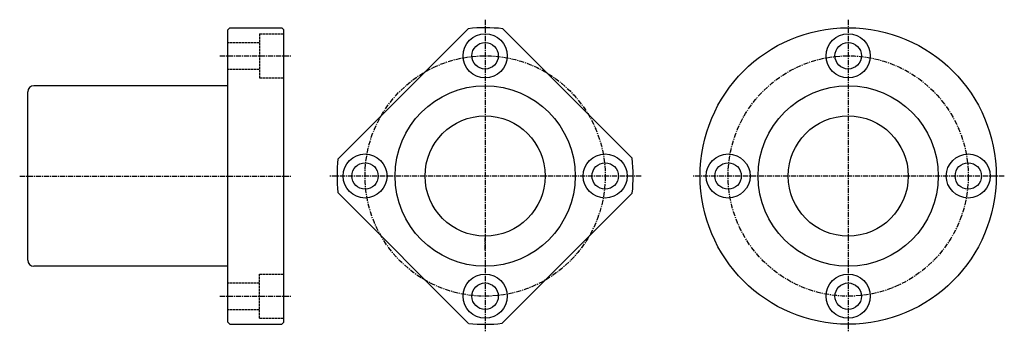
# Model space of a CAD drawing. Extents: x -116 to 130, y -39 to 39.
import ezdxf

# ---------------------------------------------------------------- set-up
doc = ezdxf.new("R2010")
doc.units = 0
doc.header["$MEASUREMENT"] = 0
doc.linetypes.add('CENTER', pattern=[2, 1.25, -0.25, 0.25, -0.25])
doc.linetypes.add('HIDDEN', pattern=[0.375, 0.25, -0.125])
doc.layers.get('0').update_dxf_attribs({"linetype": 'CONTINUOUS'})

msp = doc.modelspace()

# ---------------------------------------------------------------- linework, layer by layer
for p, q in [((-63.77, 37), (-64.27, 36.5)), ((-63.77, 37), (-50.77, 37)), ((-50.77, 37), (-50.27, 36.5)), ((-64.27, -36.5), (-64.27, 36.5)), ((-50.27, -36.5), (-50.27, 36.5)), ((-36.75, 4.26), (-4.26, 36.75)), ((4.41, 36.74), (36.74, 4.41)), ((-64.27, 22.5), (-112.77, 22.5)), ((-114.27, -21), (-114.27, 21)), ((-36.77, -4.11), (-4.11, -36.77)), ((4.26, -36.75), (36.75, -4.26)), ((-64.27, -22.5), (-112.77, -22.5)), ((-63.77, -37), (-64.27, -36.5)), ((-50.77, -37), (-50.27, -36.5)), ((-63.77, -37), (-50.77, -37))]:
    msp.add_line(p, q)
at = {"linetype": 'CENTER'}
for p, q in [((0, 39), (0, -39)), ((90.7, 39), (90.7, -39)), ((-66.27, 30), (-48.27, 30)), ((-116.27, 0), (-48.27, 0)), ((39, 0), (-39, 0)), ((129.7, 0), (51.7, 0)), ((0, -18.47), (0, -15.5)), ((-66.27, -30), (-48.27, -30))]:
    msp.add_line(p, q, dxfattribs=at)
at = {"linetype": 'HIDDEN'}
for p, q in [((-56.37, 35.5), (-50.27, 35.5)), ((-56.37, 35.5), (-56.37, 24.5)), ((-64.27, 33.3), (-56.37, 33.3)), ((-64.27, 26.7), (-56.37, 26.7)), ((-56.37, 24.5), (-50.27, 24.5)), ((-56.37, -35.5), (-56.37, -24.5)), ((-56.37, -24.5), (-50.27, -24.5)), ((-64.27, -26.7), (-56.37, -26.7)), ((-64.27, -33.3), (-56.37, -33.3)), ((-56.37, -35.5), (-50.27, -35.5))]:
    msp.add_line(p, q, dxfattribs=at)
for centre, radius in [((90.7, 0), 37), ((0, 30), 5.5), ((90.7, 30), 5.5), ((0, 30), 3.3), ((90.7, 30), 3.3), ((0, 0), 22.5), ((90.7, 0), 22.5), ((0, 0), 15), ((90.7, 0), 15), ((-30, 0), 5.5), ((30, 0), 5.5), ((60.7, 0), 5.5), ((120.7, 0), 5.5), ((-30, 0), 3.3), ((30, 0), 3.3), ((60.7, 0), 3.3), ((120.7, 0), 3.3), ((0, -30), 5.5), ((90.7, -30), 5.5), ((0, -30), 3.3), ((90.7, -30), 3.3)]:
    msp.add_circle(centre, radius)
at = {"linetype": 'CENTER'}
for centre in [(0, 0), (90.7, 0)]:
    msp.add_circle(centre, 30, dxfattribs=at)
for centre, radius, start, end in [((0, 0), 37, 83.156, 96.6084), ((-112.77, 21), 1.5, 90, 180), ((0, 0), 37, 173.3916, 186.3739), ((0, 0), 37, 353.3917, 6.844), ((-112.77, -21), 1.5, 180, 270), ((0, 0), 37, 263.6261, 276.6083)]:
    msp.add_arc(centre, radius, start, end)

doc.saveas('drawing.dxf')
